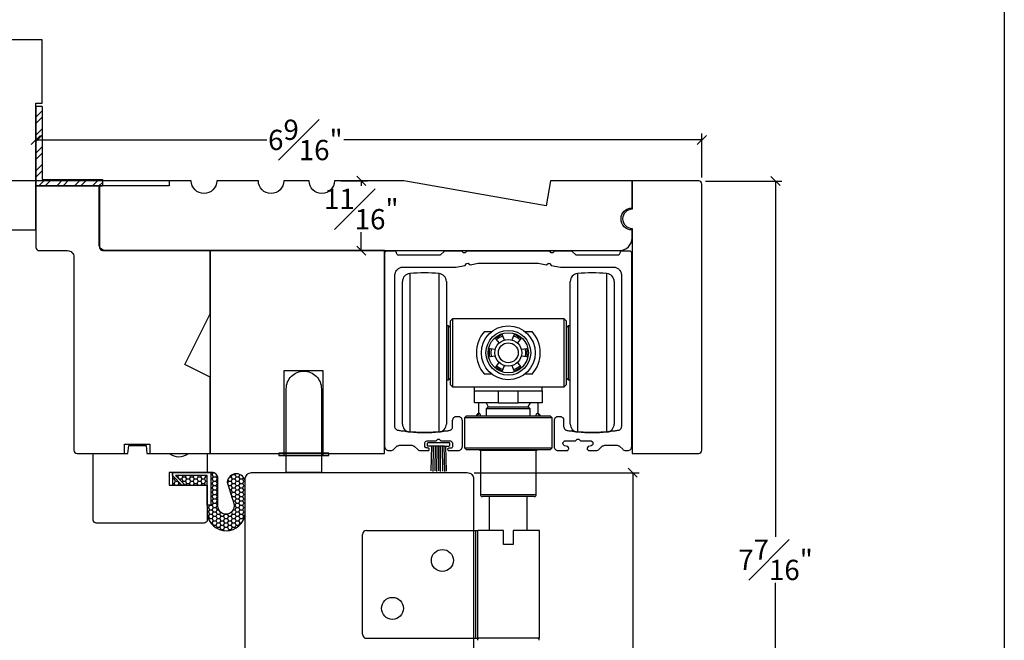
# Model space of a CAD drawing. Units: millimetres. Extents: x 43409 to 43456.8, y 42667.7 to 42696.9.
# Drawn here: x 43447.1 to 43456.8, y 42685.4 to 42691.6 of the extents above; entities that cross this region are included whole.
import ezdxf

# ---------------------------------------------------------------- set-up
doc = ezdxf.new("R2010")
doc.units = ezdxf.units.MM
doc.layers.add('Hardware Hinge E3', color=30, linetype='Continuous')
doc.styles.get("Standard").update_dxf_attribs({"font": 'arial.ttf'})
doc.dimstyles.new('0000021A90BDCD68', dxfattribs={"dimtxt": 0.2, "dimasz": 0.09, "dimexe": 0.062, "dimexo": 0.0625, "dimgap": 0.025, "dimtad": 0, "dimtih": 1, "dimtoh": 1, "dimdec": 4, "dimzin": 0, "dimdsep": 46, "dimlunit": 5, "dimtxsty": 'Standard', "dimblk": 'OBLIQUE', "dimcen": 0, "dimclrd": 256, "dimclre": 256, "dimclrt": 256, "dimadec": 0, "dimazin": 0, "dimtfac": 1, "dimtdec": 4, "dimtofl": 0, "dimtmove": 0, "dimatfit": 3, "dimldrblk": 'ARCHTICK', "dimfxl": 0, "dimfrac": 1, "dimtolj": 1, "dimtzin": 0, "dimlwd": -1, "dimlwe": -1, "dimarcsym": 0})

# ---------------------------------------------------------------- blocks, each defined once
blk = doc.blocks.new('_Oblique')
at = {"color": 0, "linetype": 'ByBlock', "lineweight": -2}
blk.add_line((-0.5, -0.5), (0.5, 0.5), dxfattribs=at)
blk = doc.blocks.new('*D168')
at = {"transparency": 16777216}
for p, q in [((43448.7574, 42689.9628), (43445.2627, 42689.9628)), ((43445.3247, 42689.9628), (43445.3247, 42681.786)), ((43445.3247, 42673.0693), (43445.3247, 42681.5291)), ((43449.4261, 42673.0693), (43445.2627, 42673.0693))]:
    blk.add_line(p, q, dxfattribs=at)
at = {"layer": 'Defpoints', "color": 0, "linetype": 'ByBlock', "transparency": 16777216}
for p in [(43448.8199, 42689.9628), (43445.3247, 42673.0693), (43449.4886, 42673.0693)]:
    blk.add_point(p, dxfattribs=at)
at = {"linetype": 'ByBlock', "transparency": 16777216, "xscale": 0.09, "yscale": 0.09, "zscale": 0.09}
for p, rotation in [((43445.3247, 42689.9628), 90), ((43445.3247, 42673.0693), 270)]:
    blk.add_blockref('_Oblique', p, dxfattribs=dict(at, rotation=rotation))
at = {"linetype": 'ByBlock', "transparency": 16777216, "insert": (43445.3247, 42681.6576), "char_height": 0.2, "attachment_point": 5}
blk.add_mtext('\\A1;BOX ', dxfattribs=at)
blk = doc.blocks.new('_ArchTick')
at = {"color": 0, "linetype": 'ByBlock', "const_width": 0.15}
blk.add_lwpolyline([(-0.5, -0.5), (0.5, 0.5)], dxfattribs=at)
blk = doc.blocks.new('*D169')
at = {"transparency": 16777216}
for p, q in [((43445.2622, 42690.7128), (43444.0309, 42690.7128)), ((43444.0929, 42690.7128), (43444.0929, 42681.9545)), ((43444.0929, 42673.0693), (43444.0929, 42681.3606)), ((43449.4261, 42673.0693), (43444.0309, 42673.0693))]:
    blk.add_line(p, q, dxfattribs=at)
at = {"layer": 'Defpoints', "color": 0, "linetype": 'ByBlock', "transparency": 16777216}
for p in [(43445.3247, 42690.7128), (43444.0929, 42673.0693), (43449.4886, 42673.0693)]:
    blk.add_point(p, dxfattribs=at)
at = {"linetype": 'ByBlock', "transparency": 16777216, "xscale": 0.09, "yscale": 0.09, "zscale": 0.09}
for p, rotation in [((43444.0929, 42690.7128), 90), ((43444.0929, 42673.0693), 270)]:
    blk.add_blockref('_Oblique', p, dxfattribs=dict(at, rotation=rotation))
at = {"linetype": 'ByBlock', "transparency": 16777216, "insert": (43444.0929, 42681.6576), "char_height": 0.2, "attachment_point": 5}
blk.add_mtext('\\A1;ROUGH\\POPENING', dxfattribs=at)
blk = doc.blocks.new('*D170')
at = {"transparency": 16777216}
for p, q in [((43446.7575, 42691.3538), (43442.6359, 42691.3538)), ((43442.6979, 42691.3538), (43442.6979, 42681.9544)), ((43442.6979, 42673.0693), (43442.6979, 42681.3607)), ((43449.4261, 42673.0693), (43442.6359, 42673.0693))]:
    blk.add_line(p, q, dxfattribs=at)
at = {"layer": 'Defpoints', "color": 0, "transparency": 16777216}
for p in [(43446.82, 42691.3538), (43442.6979, 42673.0693), (43449.4886, 42673.0693)]:
    blk.add_point(p, dxfattribs=at)
at = {"transparency": 16777216, "xscale": 0.09, "yscale": 0.09, "zscale": 0.09}
for p, rotation in [((43442.6979, 42691.3538), 90), ((43442.6979, 42673.0693), 270)]:
    blk.add_blockref('_Oblique', p, dxfattribs=dict(at, rotation=rotation))
at = {"transparency": 16777216, "insert": (43442.6979, 42681.6576), "char_height": 0.2, "attachment_point": 5}
blk.add_mtext('\\A1;BRICK\\PMOLD', dxfattribs=at)
blk = doc.blocks.new('*D221')
at = {"transparency": 16777216}
for p, q in [((43451.6107, 42687.0855), (43453.2347, 42687.0855)), ((43453.1727, 42687.0855), (43453.1727, 42685.0187)), ((43453.1727, 42682.4935), (43453.1727, 42684.5603)), ((43451.0414, 42682.4935), (43453.2347, 42682.4935))]:
    blk.add_line(p, q, dxfattribs=at)
at = {"layer": 'Defpoints', "color": 0, "transparency": 16777216}
for p in [(43451.5482, 42687.0855), (43450.9789, 42682.4935), (43453.1727, 42682.4935)]:
    blk.add_point(p, dxfattribs=at)
at = {"transparency": 16777216, "xscale": 0.09, "yscale": 0.09, "zscale": 0.09}
for p, rotation in [((43453.1727, 42687.0855), 90), ((43453.1727, 42682.4935), 270)]:
    blk.add_blockref('_Oblique', p, dxfattribs=dict(at, rotation=rotation))
at = {"transparency": 16777216, "insert": (43453.1727, 42684.7895), "char_height": 0.2, "attachment_point": 5}
blk.add_mtext('\\A1;4{\\H1x;\\S9#16;}"', dxfattribs=at)
blk = doc.blocks.new('*D222')
at = {"transparency": 16777216}
for p, q in [((43453.8892, 42689.9605), (43454.6423, 42689.9605)), ((43454.5803, 42689.9605), (43454.5803, 42686.4528)), ((43454.5803, 42682.4935), (43454.5803, 42686.0012)), ((43451.0414, 42682.4935), (43454.6423, 42682.4935))]:
    blk.add_line(p, q, dxfattribs=at)
at = {"layer": 'Defpoints', "color": 0, "transparency": 16777216}
for p in [(43453.8267, 42689.9605), (43450.9789, 42682.4935), (43454.5803, 42682.4935)]:
    blk.add_point(p, dxfattribs=at)
at = {"transparency": 16777216, "xscale": 0.09, "yscale": 0.09, "zscale": 0.09}
for p, rotation in [((43454.5803, 42689.9605), 90), ((43454.5803, 42682.4935), 270)]:
    blk.add_blockref('_Oblique', p, dxfattribs=dict(at, rotation=rotation))
at = {"transparency": 16777216, "insert": (43454.5803, 42686.227), "char_height": 0.2, "attachment_point": 5}
blk.add_mtext('\\A1;7{\\H1x;\\S7#16;}"', dxfattribs=at)
blk = doc.blocks.new('*D230')
at = {"transparency": 16777216}
for p, q in [((43447.2895, 42689.7815), (43447.2895, 42690.4284)), ((43447.2895, 42690.3664), (43449.5663, 42690.3664)), ((43453.8543, 42690.3664), (43450.3263, 42690.3664)), ((43453.8543, 42689.9941), (43453.8543, 42690.4284))]:
    blk.add_line(p, q, dxfattribs=at)
at = {"layer": 'Defpoints', "color": 0, "transparency": 16777216}
for p in [(43447.2895, 42690.3664), (43453.8543, 42689.9316), (43447.2895, 42689.719)]:
    blk.add_point(p, dxfattribs=at)
at = {"transparency": 16777216, "xscale": 0.09, "yscale": 0.09, "zscale": 0.09, "rotation": 180}
blk.add_blockref('_Oblique', (43447.2895, 42690.3664), dxfattribs=at)
at = {"transparency": 16777216, "xscale": 0.09, "yscale": 0.09, "zscale": 0.09}
blk.add_blockref('_Oblique', (43453.8543, 42690.3664), dxfattribs=at)
at = {"transparency": 16777216, "insert": (43449.9463, 42690.3664), "char_height": 0.2, "attachment_point": 5}
blk.add_mtext('\\A1;6{\\H1x;\\S9#16;}"', dxfattribs=at)
blk = doc.blocks.new('*D231')
at = {"transparency": 16777216}
for p, q in [((43450.2958, 42689.9628), (43450.5594, 42689.9628)), ((43450.4974, 42689.9628), (43450.4974, 42689.912)), ((43450.4974, 42689.2753), (43450.4974, 42689.4569)), ((43450.2958, 42689.2753), (43450.5594, 42689.2753))]:
    blk.add_line(p, q, dxfattribs=at)
at = {"layer": 'Defpoints', "color": 0, "transparency": 16777216}
for p in [(43450.2333, 42689.9628), (43450.4974, 42689.9628), (43450.2333, 42689.2753)]:
    blk.add_point(p, dxfattribs=at)
at = {"transparency": 16777216, "xscale": 0.09, "yscale": 0.09, "zscale": 0.09}
for p, rotation in [((43450.4974, 42689.9628), 90), ((43450.4974, 42689.2753), 270)]:
    blk.add_blockref('_Oblique', p, dxfattribs=dict(at, rotation=rotation))
at = {"transparency": 16777216, "insert": (43450.4974, 42689.6845), "char_height": 0.2, "attachment_point": 5}
blk.add_mtext('\\A1;{\\H1x;\\S11#16;}"', dxfattribs=at)

msp = doc.modelspace()

# ---------------------------------------------------------------- hatches: boundary and pattern name
at = {"linetype": 'Continuous'}
h = msp.add_hatch(dxfattribs=at)
h.set_pattern_fill('STEEL', color=0, style=0)
h.set_pattern_definition([(45, (43545.24489, 42646.70876), (-0.08838835, 0.08838835), []), (45, (43545.24489, 42646.77126), (-0.08838835, 0.08838835), [])])
h.paths.add_polyline_path([(43447.3515, 42689.97481), (43447.3515, 42690.69463), (43447.2895, 42690.69463), (43447.2895, 42689.91281), (43447.94663, 42689.91281), (43447.94663, 42689.97481)])
h = msp.add_hatch()
h.set_pattern_fill('HONEY', color=0, scale=0.2)
h.set_pattern_definition([(0, (43343.328398, 42635.84161), (0.0375, 0.021650635), [0.025, -0.05]), (120, (43343.328398, 42635.84161), (-0.0375, 0.021650635), [0.025, -0.05]), (60, (43343.328398, 42635.84161), (8e-18, 0.04330127), [-0.05, 0.025])])
h.paths.add_polyline_path([(43448.63616, 42687.0575), (43448.63616, 42687.08717), (43449.01355, 42687.08702), (43449.01342, 42686.76667), (43448.97992, 42686.76668), (43448.98004, 42687.05895), (43448.66661, 42687.05908), (43448.76152, 42686.9641), (43448.72948, 42686.9641)], flags=16)
edge = h.paths.add_edge_path()
edge.add_line((43449.08322, 42686.75792), (43449.08333, 42687.03064))
edge.add_arc((43449.02621, 42687.03067), 0.05713, 359.976368, 449.976368)
edge.add_line((43449.02623, 42687.08779), (43448.63537, 42687.08795))
edge.add_line((43448.63537, 42687.08795), (43448.63532, 42686.96295))
edge.add_line((43448.63532, 42686.96295), (43448.9793, 42686.96281))
edge.add_line((43448.9793, 42686.96281), (43448.97918, 42686.67986))
edge.add_arc((43449.16669, 42686.7017), 0.18878, 186.644883, 353.307853)
edge.add_line((43449.35418, 42686.6797), (43449.35431, 42686.99171))
edge.add_arc((43449.26551, 42686.98562), 0.08901, 3.922859, 176.029877)
edge.add_line((43449.17671, 42686.99178), (43449.2408, 42686.78135))
edge.add_arc((43449.16376, 42686.75789), 0.08053, -180.023632, 16.937692, ccw=False)

# ---------------------------------------------------------------- linework, layer by layer
at = {"color": 0}
for p, q in [((43447.2895, 42690.69463), (43447.2895, 42689.91281)), ((43447.3515, 42690.69463), (43447.2895, 42690.69463)), ((43447.3515, 42690.69463), (43447.3515, 42689.97481))]:
    msp.add_line(p, q, dxfattribs=at)
at = {"color": 0, "linetype": 'Continuous'}
for p, q in [((43447.3515, 42689.97481), (43447.94663, 42689.97481)), ((43447.94663, 42689.97481), (43447.94663, 42689.91281)), ((43447.2895, 42689.91281), (43447.94663, 42689.91281))]:
    msp.add_line(p, q, dxfattribs=at)
msp.add_lwpolyline([(43456.83496, 42667.66184), (43409.00363, 42667.66184), (43409.00363, 42696.92821), (43456.83496, 42696.92821)], close=True)
at = {"color": 0}
for points in [[(43446.3505, 42689.54081, 0.4142136), (43446.4125, 42689.47881), (43447.2895, 42689.47881), (43447.2895, 42690.72881), (43447.3515, 42690.72881), (43447.3515, 42691.35381), (43446.2885, 42691.35381, 0.4142136), (43446.2265, 42691.29181), (43446.2265, 42690.75981, 0.4142136), (43446.2575, 42690.72881), (43446.2885, 42690.72881), (43446.2885, 42690.50981, 0.4142136), (43446.3195, 42690.47881), (43446.3505, 42690.47881), (43446.3505, 42689.54081)], [(43448.4145, 42687.27531), (43449.00825, 42687.27531), (43449.00825, 42688.02577), (43448.75829, 42688.15081), (43449.00825, 42688.6505), (43449.00825, 42689.27531), (43447.977, 42689.27531, -0.4142136), (43447.9145, 42689.33781), (43447.9145, 42689.91281), (43447.2895, 42689.91281), (43447.2895, 42689.30656, 0.4142136), (43447.32075, 42689.27531), (43447.602, 42689.27531, -0.4142136), (43447.6645, 42689.21281), (43447.6645, 42687.30656, 0.4142136), (43447.69575, 42687.27531), (43448.1645, 42687.27531), (43448.1645, 42687.3678), (43448.4145, 42687.3678), (43448.4145, 42687.2748)], [(43448.9793, 42687.08781), (43448.6043, 42687.08781), (43448.6043, 42686.96281), (43448.9793, 42686.96281), (43448.9793, 42686.61906, -0.4142136), (43448.94805, 42686.58781), (43447.88555, 42686.58781, -0.4142136), (43447.8543, 42686.61906), (43447.8543, 42687.27531), (43448.19827, 42687.27531), (43448.2051, 42687.35331), (43448.3785, 42687.35331), (43448.38532, 42687.27531), (43448.6053, 42687.27531, 0.342246), (43448.7923, 42687.27531), (43448.9793, 42687.27531), (43448.9793, 42687.08731)]]:
    msp.add_lwpolyline(points, format="xyb", dxfattribs=at)
for points in [[(43448.82224, 42689.96279), (43448.6038, 42689.96279), (43448.6038, 42689.91279), (43447.9168, 42689.91279), (43447.9168, 42689.30657, 0.4142122), (43447.94805, 42689.27532), (43453.0418, 42689.27529, 0.414215), (43453.1668, 42689.40029), (43453.1668, 42689.4788, -1), (43453.1668, 42689.6968), (43453.1668, 42689.9628), (43452.36361, 42689.96279), (43452.31995, 42689.71516), (43450.91556, 42689.96279), (43450.23331, 42689.96279, -1), (43449.98331, 42689.96279), (43449.73331, 42689.96279, -1), (43449.48331, 42689.96279), (43449.07224, 42689.96279, -1)], [(43453.1668, 42689.49429), (43453.1668, 42687.2753), (43453.82305, 42687.2753, 0.4142136), (43453.8543, 42687.30655), (43453.8543, 42689.93155, 0.4142136), (43453.82305, 42689.9628), (43453.1668, 42689.9628), (43453.1668, 42689.68229, 1)], [(43450.1043, 42687.08684), (43449.75846, 42687.08684), (43449.75846, 42687.91395, -0.4142136), (43449.93136, 42688.08685), (43449.9314, 42688.08685, -0.4142136), (43450.1043, 42687.91395)], [(43449.08322, 42686.75792), (43449.08333, 42687.03064, 0.4142136), (43449.02623, 42687.08779), (43448.63537, 42687.08795), (43448.63532, 42686.96295), (43448.9793, 42686.96281), (43448.97918, 42686.67986, 0.8898955), (43449.35418, 42686.6797), (43449.35431, 42686.99171, 0.9333885), (43449.17671, 42686.99178), (43449.2408, 42686.78135, -1.1601612)]]:
    msp.add_lwpolyline(points, format="xyb", close=True, dxfattribs=at)
for points in [[(43450.727, 42689.27531), (43449.00825, 42689.27531), (43449.00825, 42687.27531), (43450.727, 42687.27531)], [(43449.68628, 42687.2545), (43450.17648, 42687.2545), (43450.17648, 42687.27852), (43449.68628, 42687.27852)]]:
    msp.add_lwpolyline(points, close=True, dxfattribs=at)
for points in [[(43450.74793, 42689.26832), (43450.73863, 42689.26832), (43450.73398, 42689.26367), (43450.72933, 42689.25669), (43450.727, 42689.24971), (43450.727, 42687.34253), (43450.72933, 42687.33555), (43450.73165, 42687.32858), (43450.73398, 42687.3216), (43450.73863, 42687.31695), (43450.74561, 42687.30997), (43450.75258, 42687.30764), (43450.75956, 42687.30532), (43450.76654, 42687.30532), (43450.7898, 42687.30532), (43450.79678, 42687.30532), (43450.80608, 42687.30764), (43450.81073, 42687.30997), (43450.81771, 42687.31695), (43450.84562, 42687.34486), (43450.8526, 42687.34951), (43450.85957, 42687.35183), (43450.86655, 42687.35416), (43450.87353, 42687.35649), (43450.99447, 42687.35649), (43451.00145, 42687.35416), (43451.00843, 42687.35183), (43451.0154, 42687.34951), (43451.02238, 42687.34486), (43451.05029, 42687.31695), (43451.05727, 42687.30997), (43451.06192, 42687.30764), (43451.07122, 42687.30532), (43451.0782, 42687.30532), (43451.14798, 42687.30532), (43451.15495, 42687.30532), (43451.16193, 42687.30532), (43451.16658, 42687.30997), (43451.16658, 42687.31462), (43451.16658, 42687.31695), (43451.16426, 42687.32625), (43451.15728, 42687.32858), (43451.15263, 42687.32858), (43451.14798, 42687.3309), (43451.14332, 42687.3309), (43451.13402, 42687.3309), (43451.12937, 42687.33555), (43451.12472, 42687.34486), (43451.12472, 42687.35416), (43451.12472, 42687.36346), (43451.12472, 42687.37044), (43451.12472, 42687.37974), (43451.12704, 42687.38672), (43451.12937, 42687.3937), (43451.13635, 42687.39603), (43451.14565, 42687.39835), (43451.23403, 42687.39835), (43451.25031, 42687.41463), (43451.26659, 42687.41463), (43451.28055, 42687.39835), (43451.37591, 42687.39835), (43451.38288, 42687.39603), (43451.38986, 42687.39137), (43451.39451, 42687.38672), (43451.39684, 42687.37742), (43451.39684, 42687.37277), (43451.39684, 42687.36579), (43451.39684, 42687.35881), (43451.39684, 42687.34951), (43451.39684, 42687.34021), (43451.39219, 42687.33323), (43451.38754, 42687.32858), (43451.38056, 42687.32858), (43451.37358, 42687.32858), (43451.3666, 42687.32858), (43451.36428, 42687.32858), (43451.36195, 42687.32858), (43451.35265, 42687.32392), (43451.348, 42687.31927), (43451.348, 42687.31695), (43451.35032, 42687.30997), (43451.35497, 42687.30532), (43451.35963, 42687.30532), (43451.36893, 42687.30532), (43451.45499, 42687.30532), (43451.46196, 42687.30532), (43451.46894, 42687.30764), (43451.47592, 42687.30997), (43451.4829, 42687.31695), (43451.48755, 42687.3216), (43451.48987, 42687.32858), (43451.4922, 42687.33555), (43451.49452, 42687.34253), (43451.49452, 42687.59837), (43451.4922, 42687.60768), (43451.48987, 42687.61465), (43451.48755, 42687.62163), (43451.4829, 42687.62628), (43451.47592, 42687.63093), (43451.46894, 42687.63559), (43451.46196, 42687.63791), (43451.45499, 42687.63791), (43451.43405, 42687.63791), (43451.42708, 42687.63791), (43451.4201, 42687.63559), (43451.41312, 42687.63093), (43451.40614, 42687.62628), (43451.40149, 42687.62163), (43451.39917, 42687.61465), (43451.39684, 42687.60768), (43451.39451, 42687.59837), (43451.39451, 42687.5379), (43451.39451, 42687.53092), (43451.39219, 42687.52395), (43451.38986, 42687.51697), (43451.38521, 42687.51232), (43451.38056, 42687.50767), (43451.37591, 42687.50301), (43451.36893, 42687.50069), (43451.36195, 42687.49836), (43451.35497, 42687.49836), (43451.34567, 42687.49604), (43451.33869, 42687.49604), (43451.33172, 42687.49371), (43451.32241, 42687.49371), (43451.31544, 42687.49371), (43451.30846, 42687.49138), (43451.29916, 42687.49138), (43451.29218, 42687.48906), (43451.2852, 42687.48906), (43451.2759, 42687.48906), (43451.26892, 42687.48673), (43451.26194, 42687.48673), (43451.25264, 42687.48673), (43451.24566, 42687.48673), (43451.23636, 42687.48441), (43451.22938, 42687.48441), (43451.2224, 42687.48441), (43451.2131, 42687.48441), (43451.20612, 42687.48441), (43451.19914, 42687.48208), (43451.18984, 42687.48208), (43451.18286, 42687.48208), (43451.17589, 42687.48208), (43451.16658, 42687.48208), (43451.15961, 42687.48208), (43451.15263, 42687.48208), (43451.14332, 42687.48208), (43451.13635, 42687.48208), (43451.12704, 42687.48208), (43451.12007, 42687.48208), (43451.11309, 42687.48208), (43451.10379, 42687.48208), (43451.09681, 42687.48208), (43451.08983, 42687.48208), (43451.08053, 42687.48208), (43451.07355, 42687.48208), (43451.06657, 42687.48208), (43451.05727, 42687.48208), (43451.05029, 42687.48208), (43451.04099, 42687.48208), (43451.03401, 42687.48441), (43451.02703, 42687.48441), (43451.01773, 42687.48441), (43451.01075, 42687.48441), (43451.00377, 42687.48441), (43450.99447, 42687.48673), (43450.98749, 42687.48673), (43450.98052, 42687.48673), (43450.97121, 42687.48673), (43450.96424, 42687.48906), (43450.95726, 42687.48906), (43450.94795, 42687.48906), (43450.94098, 42687.49138), (43450.934, 42687.49138), (43450.9247, 42687.49371), (43450.91772, 42687.49371), (43450.90842, 42687.49371), (43450.90144, 42687.49604), (43450.89446, 42687.49604), (43450.88516, 42687.49836), (43450.87818, 42687.49836), (43450.8712, 42687.50069), (43450.8619, 42687.50069), (43450.85492, 42687.50301), (43450.85027, 42687.50534), (43450.84329, 42687.50999), (43450.83864, 42687.51464), (43450.83631, 42687.51929), (43450.83166, 42687.52627), (43450.82934, 42687.53325), (43450.82934, 42687.54023), (43450.82934, 42689.03341), (43450.82934, 42689.04039), (43450.83166, 42689.04969), (43450.83399, 42689.05667), (43450.83631, 42689.06365), (43450.83864, 42689.07062), (43450.84329, 42689.0776), (43450.84794, 42689.08225), (43450.8526, 42689.08923), (43450.85957, 42689.09388), (43450.86422, 42689.09853), (43450.8712, 42689.10319), (43450.87818, 42689.10551), (43450.88516, 42689.10784), (43450.89213, 42689.11016), (43450.90144, 42689.11016), (43450.90842, 42689.11249), (43451.4294, 42689.11249), (43451.52243, 42689.12877), (43451.53406, 42689.14738), (43451.55034, 42689.1497), (43451.56895, 42689.13575), (43451.65036, 42689.15203), (43452.24112, 42689.15203), (43452.32252, 42689.13575), (43452.34113, 42689.1497), (43452.35508, 42689.14738), (43452.36904, 42689.12877), (43452.46207, 42689.11249), (43452.98306, 42689.11249), (43452.99003, 42689.11016), (43452.99934, 42689.11016), (43453.00632, 42689.10784), (43453.01329, 42689.10551), (43453.02027, 42689.10319), (43453.02725, 42689.09853), (43453.0319, 42689.09388), (43453.03888, 42689.08923), (43453.04353, 42689.08225), (43453.04818, 42689.0776), (43453.05283, 42689.07062), (43453.05516, 42689.06365), (43453.05748, 42689.05667), (43453.05981, 42689.04969), (43453.06214, 42689.04039), (43453.06214, 42689.03341), (43453.06214, 42687.54023), (43453.05981, 42687.53325), (43453.05981, 42687.52627), (43453.05516, 42687.51929), (43453.05283, 42687.51464), (43453.04818, 42687.50999), (43453.0412, 42687.50534), (43453.03423, 42687.50301), (43453.02725, 42687.50069), (43453.02027, 42687.50069), (43453.01329, 42687.49836), (43453.00399, 42687.49836), (43452.99701, 42687.49604), (43452.99003, 42687.49604), (43452.98073, 42687.49371), (43452.97375, 42687.49371), (43452.96678, 42687.49371), (43452.95747, 42687.49138), (43452.9505, 42687.49138), (43452.94352, 42687.48906), (43452.93421, 42687.48906), (43452.92724, 42687.48906), (43452.92026, 42687.48673), (43452.91096, 42687.48673), (43452.90398, 42687.48673), (43452.897, 42687.48673), (43452.8877, 42687.48441), (43452.88072, 42687.48441), (43452.87374, 42687.48441), (43452.86444, 42687.48441), (43452.85746, 42687.48441), (43452.84816, 42687.48208), (43452.84118, 42687.48208), (43452.8342, 42687.48208), (43452.8249, 42687.48208), (43452.81792, 42687.48208), (43452.81095, 42687.48208), (43452.80164, 42687.48208), (43452.79466, 42687.48208), (43452.78769, 42687.48208), (43452.77838, 42687.48208), (43452.77141, 42687.48208), (43452.7621, 42687.48208), (43452.75513, 42687.48208), (43452.74815, 42687.48208), (43452.73884, 42687.48208), (43452.73187, 42687.48208), (43452.72489, 42687.48208), (43452.71559, 42687.48208), (43452.70861, 42687.48208), (43452.70163, 42687.48208), (43452.69233, 42687.48208), (43452.68535, 42687.48441), (43452.67837, 42687.48441), (43452.66907, 42687.48441), (43452.66209, 42687.48441), (43452.65279, 42687.48441), (43452.64581, 42687.48673), (43452.63883, 42687.48673), (43452.62953, 42687.48673), (43452.62255, 42687.48673), (43452.61558, 42687.48906), (43452.60627, 42687.48906), (43452.59929, 42687.48906), (43452.59232, 42687.49138), (43452.58301, 42687.49138), (43452.57604, 42687.49371), (43452.56906, 42687.49371), (43452.55976, 42687.49371), (43452.55278, 42687.49604), (43452.5458, 42687.49604), (43452.5365, 42687.49836), (43452.52952, 42687.49836), (43452.52254, 42687.50069), (43452.51556, 42687.50301), (43452.51091, 42687.50767), (43452.50626, 42687.51232), (43452.50161, 42687.51697), (43452.49928, 42687.52395), (43452.49696, 42687.53092), (43452.49463, 42687.5379), (43452.49463, 42687.59837), (43452.49463, 42687.60768), (43452.49231, 42687.61465), (43452.48998, 42687.62163), (43452.48533, 42687.62628), (43452.47835, 42687.63093), (43452.47137, 42687.63559), (43452.4644, 42687.63791), (43452.45742, 42687.63791), (43452.43649, 42687.63791), (43452.42951, 42687.63791), (43452.42253, 42687.63559), (43452.41555, 42687.63093), (43452.40858, 42687.62628), (43452.40392, 42687.62163), (43452.4016, 42687.61465), (43452.39927, 42687.60768), (43452.39695, 42687.59837), (43452.39695, 42687.34253), (43452.39927, 42687.33555), (43452.4016, 42687.32858), (43452.40392, 42687.3216), (43452.40858, 42687.31695), (43452.41555, 42687.30997), (43452.42253, 42687.30764), (43452.42951, 42687.30532), (43452.43649, 42687.30532), (43452.52254, 42687.30532), (43452.53185, 42687.30532), (43452.5365, 42687.30997), (43452.54115, 42687.31695), (43452.54347, 42687.32392), (43452.54347, 42687.32625), (43452.54115, 42687.33555), (43452.53185, 42687.34253), (43452.50161, 42687.35183), (43452.49463, 42687.35649), (43452.48998, 42687.36346), (43452.48533, 42687.37044), (43452.48533, 42687.37974), (43452.48998, 42687.38672), (43452.49463, 42687.3937), (43452.50161, 42687.39835), (43452.50859, 42687.39835), (43452.6086, 42687.39835), (43452.62488, 42687.41463), (43452.64116, 42687.41463), (43452.65744, 42687.39835), (43452.75745, 42687.39835), (43452.76443, 42687.39835), (43452.77141, 42687.3937), (43452.77838, 42687.38672), (43452.78071, 42687.37974), (43452.78071, 42687.37044), (43452.77838, 42687.36346), (43452.77141, 42687.35649), (43452.76443, 42687.35183), (43452.73419, 42687.34253), (43452.72722, 42687.33555), (43452.72256, 42687.32625), (43452.72256, 42687.32392), (43452.72489, 42687.31695), (43452.72954, 42687.30997), (43452.73652, 42687.30532), (43452.7435, 42687.30532), (43452.81327, 42687.30532), (43452.82025, 42687.30532), (43452.82955, 42687.30764), (43452.8342, 42687.30997), (43452.84118, 42687.31695), (43452.86909, 42687.34486), (43452.87607, 42687.34951), (43452.88305, 42687.35183), (43452.89002, 42687.35416), (43452.897, 42687.35649), (43453.01794, 42687.35649), (43453.02492, 42687.35416), (43453.0319, 42687.35183), (43453.03888, 42687.34951), (43453.04585, 42687.34486), (43453.07376, 42687.31695), (43453.07842, 42687.30997), (43453.08539, 42687.30764), (43453.0947, 42687.30532), (43453.10167, 42687.30532), (43453.12493, 42687.30532), (43453.13191, 42687.30532), (43453.13889, 42687.30764), (43453.14587, 42687.30997), (43453.15284, 42687.31695), (43453.15749, 42687.3216), (43453.15982, 42687.32858), (43453.16215, 42687.33555), (43453.16447, 42687.34253), (43453.16447, 42689.24971), (43453.16215, 42689.25669), (43453.15749, 42689.26367), (43453.15052, 42689.26832), (43453.14354, 42689.26832), (43453.06446, 42689.26832), (43453.05748, 42689.26832), (43453.05051, 42689.26367), (43453.04818, 42689.25669), (43453.04585, 42689.24971), (43453.04353, 42689.24274), (43453.03888, 42689.23576), (43453.03423, 42689.23111), (43453.02725, 42689.22878), (43452.62255, 42689.22878), (43452.61325, 42689.23111), (43452.6086, 42689.23576), (43452.58069, 42689.26367), (43452.57371, 42689.26832), (43452.56673, 42689.26832), (43452.4016, 42689.26832), (43452.38532, 42689.25204), (43452.36904, 42689.25204), (43452.35508, 42689.26832), (43451.53639, 42689.26832), (43451.52243, 42689.25204), (43451.50615, 42689.25204), (43451.48987, 42689.26832), (43451.32474, 42689.26832), (43451.31776, 42689.26832), (43451.31078, 42689.26367), (43451.28287, 42689.23576), (43451.27822, 42689.23111), (43451.26892, 42689.22878), (43450.86422, 42689.22878), (43450.85725, 42689.23111), (43450.85027, 42689.23576), (43450.84794, 42689.24274), (43450.84562, 42689.24971), (43450.84329, 42689.25669), (43450.83864, 42689.26367), (43450.83399, 42689.26832), (43450.82701, 42689.26832), (43450.74793, 42689.26832)], [(43450.12257, 42687.2545), (43450.12257, 42688.08997), (43449.73362, 42688.08997), (43449.73362, 42687.2545)], [(43451.15728, 42687.34951), (43451.16658, 42687.34951), (43451.17589, 42687.34951), (43451.18286, 42687.34951), (43451.18984, 42687.34951), (43451.19682, 42687.34951), (43451.2038, 42687.34951), (43451.2131, 42687.34951), (43451.22008, 42687.34951), (43451.22938, 42687.34951), (43451.23636, 42687.34951), (43451.24566, 42687.34951), (43451.25496, 42687.34951), (43451.26194, 42687.34951), (43451.27125, 42687.34951), (43451.28055, 42687.34951), (43451.28753, 42687.34951), (43451.29683, 42687.34951), (43451.30381, 42687.34951), (43451.31078, 42687.34951), (43451.31776, 42687.34718), (43451.32474, 42687.34718), (43451.33172, 42687.34718), (43451.34102, 42687.34718), (43451.35032, 42687.34718), (43451.3573, 42687.34718), (43451.35963, 42687.34718), (43451.3666, 42687.34951), (43451.37126, 42687.35649), (43451.37126, 42687.35881), (43451.37126, 42687.36346), (43451.37126, 42687.37509), (43451.36893, 42687.37742), (43451.3666, 42687.37974), (43451.36195, 42687.37974), (43451.35963, 42687.37974), (43451.35963, 42687.37974), (43451.35265, 42687.37974), (43451.34335, 42687.37974), (43451.33637, 42687.37974), (43451.32939, 42687.37974), (43451.32241, 42687.37974), (43451.31544, 42687.37974), (43451.30846, 42687.37974), (43451.29916, 42687.37974), (43451.28985, 42687.37974), (43451.28055, 42687.37974), (43451.27125, 42687.37974), (43451.26194, 42687.37974), (43451.25264, 42687.37974), (43451.24334, 42687.37974), (43451.23636, 42687.37974), (43451.22705, 42687.37974), (43451.21775, 42687.37974), (43451.20845, 42687.37974), (43451.20147, 42687.37974), (43451.19449, 42687.37974), (43451.18752, 42687.37974), (43451.18054, 42687.37974), (43451.16891, 42687.37974), (43451.16193, 42687.37974), (43451.15728, 42687.37974), (43451.15263, 42687.37974), (43451.1503, 42687.37742), (43451.14798, 42687.37277), (43451.14798, 42687.35649), (43451.14798, 42687.35183), (43451.15263, 42687.34951), (43451.15728, 42687.34951)], [(43451.18984, 42687.34951), (43451.18286, 42687.10297)], [(43451.20612, 42687.34718), (43451.20147, 42687.09832)], [(43451.22473, 42687.34951), (43451.2224, 42687.10297)], [(43451.24101, 42687.35183), (43451.23868, 42687.09599)], [(43451.25962, 42687.34718), (43451.25962, 42687.10297)], [(43451.2759, 42687.34951), (43451.2759, 42687.09832)], [(43451.2945, 42687.34718), (43451.29916, 42687.10065)], [(43451.31078, 42687.34951), (43451.31776, 42687.09832)], [(43451.32706, 42687.34951), (43451.33404, 42687.10065)]]:
    msp.add_lwpolyline(points, dxfattribs=at)
at = {"color": 0, "linetype": 'Continuous'}
msp.add_lwpolyline([(43448.63616, 42687.0575), (43448.63616, 42687.08717), (43449.01355, 42687.08702), (43449.01342, 42686.76667), (43448.97992, 42686.76668), (43448.98004, 42687.05895), (43448.66661, 42687.05908), (43448.76152, 42686.9641), (43448.72948, 42686.9641)], close=True, dxfattribs=at)
msp.add_lwpolyline([(43451.60418, 42682.80662), (43451.54218, 42682.74462), (43451.35391, 42682.74462), (43451.35391, 42682.74462, -0.4142136), (43451.22891, 42682.61962), (43451.10391, 42682.61962, 0.4142136), (43450.97891, 42682.49462), (43450.60418, 42682.49462), (43450.60418, 42682.61962, 0.7066667), (43450.60418, 42682.80712), (43450.60418, 42683.05601), (43450.41718, 42683.05601), (43450.41718, 42683.15584, 1.0451284), (43450.23059, 42683.1466, -0.4419056), (43450.14795, 42683.05584), (43449.41618, 42683.05584), (43449.35418, 42683.11784), (43449.35418, 42687.02484, -0.4142136), (43449.41618, 42687.08684), (43451.54218, 42687.08684, -0.4142136), (43451.60418, 42687.02484), (43451.60418, 42682.80712)], format="xyb", dxfattribs=at)
at = {"layer": 'Hardware Hinge E3', "color": 0}
for p, q in [((43450.97462, 42689.04851), (43450.97462, 42687.48709)), ((43451.26472, 42687.48709), (43451.26472, 42689.04851)), ((43452.62817, 42689.04851), (43452.62817, 42687.48709)), ((43452.91826, 42687.48709), (43452.91826, 42689.04851)), ((43450.90314, 42687.5655), (43450.90314, 42688.9701)), ((43451.33621, 42688.9701), (43451.33621, 42687.5655)), ((43452.55668, 42687.5655), (43452.55668, 42688.9701)), ((43452.98975, 42688.9701), (43452.98975, 42687.5655)), ((43451.39526, 42688.60245), (43451.37558, 42688.58276)), ((43452.49762, 42688.60245), (43451.39526, 42688.60245)), ((43451.39526, 42688.60245), (43451.39526, 42687.93315)), ((43452.51731, 42688.58276), (43452.49762, 42688.60245)), ((43452.49762, 42687.93315), (43452.49762, 42688.60245)), ((43451.35589, 42688.53355), (43451.33621, 42688.53355)), ((43451.37558, 42688.51386), (43451.35589, 42688.53355)), ((43451.35589, 42688.00205), (43451.35589, 42688.53355)), ((43451.37558, 42687.95284), (43451.37558, 42688.58276)), ((43452.51731, 42688.58276), (43452.51731, 42687.95284)), ((43452.53699, 42688.53355), (43452.51731, 42688.51386)), ((43452.55668, 42688.53355), (43452.53699, 42688.53355)), ((43452.53699, 42688.53355), (43452.53699, 42688.00205)), ((43451.7125, 42688.47868), (43451.78473, 42688.47868)), ((43451.82436, 42688.40294), (43451.85613, 42688.36185)), ((43451.87923, 42688.44493), (43451.82665, 42688.41457)), ((43451.91052, 42688.39212), (43451.89045, 42688.4411)), ((43452.00243, 42688.4411), (43451.98262, 42688.39275)), ((43452.06624, 42688.41457), (43452.01366, 42688.44493)), ((43452.03759, 42688.36293), (43452.06853, 42688.40294)), ((43452.10816, 42688.47868), (43452.18039, 42688.47868)), ((43451.75944, 42688.29816), (43451.75944, 42688.23744)), ((43451.82025, 42688.29893), (43451.76837, 42688.30596)), ((43452.12452, 42688.30596), (43452.07203, 42688.29885)), ((43452.11967, 42688.2678), (43452.11563, 42688.305)), ((43452.13345, 42688.23744), (43452.13345, 42688.29816)), ((43451.76837, 42688.22964), (43451.82094, 42688.23676)), ((43452.07403, 42688.23648), (43452.12452, 42688.22964)), ((43452.11568, 42688.23081), (43452.11967, 42688.2678)), ((43451.85604, 42688.17362), (43451.82436, 42688.13266)), ((43451.82665, 42688.12102), (43451.87923, 42688.09067)), ((43451.89045, 42688.0945), (43451.90979, 42688.14169)), ((43451.98231, 42688.14361), (43452.00243, 42688.0945)), ((43452.01366, 42688.09067), (43452.06624, 42688.12102)), ((43452.06853, 42688.13266), (43452.03625, 42688.17441)), ((43451.35589, 42688.00205), (43451.37558, 42688.02174)), ((43451.78473, 42688.05692), (43451.7125, 42688.05692)), ((43452.18039, 42688.05692), (43452.10816, 42688.05692)), ((43452.51731, 42688.02174), (43452.53699, 42688.00205)), ((43451.33621, 42688.00205), (43451.35589, 42688.00205)), ((43451.37558, 42687.95284), (43451.39526, 42687.93315)), ((43451.39526, 42687.93315), (43452.49762, 42687.93315)), ((43451.6118, 42687.89378), (43451.6118, 42687.93315)), ((43452.28109, 42687.89378), (43452.28109, 42687.93315)), ((43452.49762, 42687.93315), (43452.51731, 42687.95284)), ((43452.53699, 42688.00205), (43452.55668, 42688.00205)), ((43451.6118, 42687.77567), (43451.6118, 42687.89378)), ((43451.6118, 42687.89378), (43451.84802, 42687.89378)), ((43451.84802, 42687.89378), (43451.84802, 42687.77567)), ((43451.84802, 42687.89378), (43452.04487, 42687.89378)), ((43452.04487, 42687.77567), (43452.04487, 42687.89378)), ((43452.04487, 42687.89378), (43452.28109, 42687.89378)), ((43452.28109, 42687.89378), (43452.28109, 42687.77567)), ((43451.84802, 42687.77567), (43451.6118, 42687.77567)), ((43451.65117, 42687.77567), (43451.65117, 42687.66934)), ((43451.72686, 42687.77567), (43451.74959, 42687.7363)), ((43451.74959, 42687.7363), (43451.72991, 42687.71662)), ((43451.72991, 42687.71662), (43451.72991, 42687.64575)), ((43451.94644, 42687.71662), (43451.72991, 42687.71662)), ((43451.74959, 42687.7363), (43451.94644, 42687.7363)), ((43451.74959, 42687.7363), (43452.14329, 42687.7363)), ((43451.84802, 42687.77567), (43452.04487, 42687.77567)), ((43451.94644, 42687.7363), (43452.14329, 42687.7363)), ((43452.16298, 42687.71662), (43451.94644, 42687.71662)), ((43452.28109, 42687.77567), (43452.04487, 42687.77567)), ((43452.14329, 42687.7363), (43452.16602, 42687.77567)), ((43452.16298, 42687.71662), (43452.14329, 42687.7363)), ((43452.16298, 42687.64575), (43452.16298, 42687.71662)), ((43452.24172, 42687.66934), (43452.24172, 42687.77567)), ((43451.53306, 42687.64575), (43451.51337, 42687.62607)), ((43451.51337, 42687.62607), (43451.51337, 42687.33079)), ((43451.94644, 42687.62607), (43451.51337, 42687.62607)), ((43451.53306, 42687.64575), (43451.94644, 42687.64575)), ((43451.66123, 42687.66934), (43451.65117, 42687.66934)), ((43451.94644, 42687.64575), (43452.35983, 42687.64575)), ((43452.37951, 42687.62607), (43451.94644, 42687.62607)), ((43452.24172, 42687.66934), (43452.23166, 42687.66934)), ((43452.37951, 42687.62607), (43452.35983, 42687.64575)), ((43452.37951, 42687.33079), (43452.37951, 42687.62607)), ((43451.51337, 42687.33079), (43451.53306, 42687.31111)), ((43451.51337, 42687.33079), (43452.37951, 42687.33079)), ((43452.35983, 42687.31111), (43452.37951, 42687.33079)), ((43452.35983, 42687.31111), (43451.53306, 42687.31111)), ((43451.66298, 42687.31111), (43451.67085, 42687.30323)), ((43451.67085, 42687.30323), (43451.67085, 42686.87016)), ((43451.94644, 42687.30323), (43451.67085, 42687.30323)), ((43452.22203, 42687.30323), (43451.94644, 42687.30323)), ((43452.22203, 42687.30323), (43452.22991, 42687.31111)), ((43452.22203, 42686.87016), (43452.22203, 42687.30323)), ((43451.67085, 42686.87016), (43452.22203, 42686.87016)), ((43452.20235, 42686.85048), (43451.69054, 42686.85048)), ((43451.75944, 42686.85048), (43451.75944, 42686.51583)), ((43452.13345, 42686.51583), (43452.13345, 42686.85048)), ((43450.50944, 42685.49221), (43450.50944, 42686.47646)), ((43450.54881, 42686.51583), (43451.62727, 42686.51583)), ((43451.62727, 42685.45284), (43451.62727, 42686.51583)), ((43451.62727, 42686.51583), (43451.64638, 42686.51583)), ((43451.64638, 42685.45284), (43451.64638, 42686.51583)), ((43451.8992, 42686.51583), (43451.64638, 42686.51583)), ((43451.8992, 42686.37804), (43451.8992, 42686.51583)), ((43451.99369, 42686.51583), (43451.99369, 42686.37804)), ((43452.2555, 42686.51583), (43451.99369, 42686.51583)), ((43452.2555, 42685.45284), (43452.2555, 42686.51583)), ((43451.99369, 42686.37804), (43451.8992, 42686.37804)), ((43450.54881, 42685.45284), (43451.62727, 42685.45284)), ((43451.62727, 42685.45284), (43451.64638, 42685.45284)), ((43452.2555, 42685.45284), (43451.64638, 42685.45284))]:
    msp.add_line(p, q, dxfattribs=at)
for points in [[(43451.77722, 42688.30484), (43451.77322, 42688.2678), (43451.77728, 42688.23047)], [(43451.67605, 42687.64575), (43451.67356, 42687.65408), (43451.66847, 42687.66385), (43451.66313, 42687.6689), (43451.66123, 42687.66934)]]:
    msp.add_lwpolyline(points, dxfattribs=at)
for centre, radius in [((43451.94644, 42688.2678), 0.26575), ((43451.94644, 42688.2678), 0.22047), ((43451.94644, 42688.2678), 0.19772), ((43451.94644, 42688.2678), 0.13189), ((43451.94644, 42688.2678), 0.09779), ((43451.29684, 42686.22056), 0.10827), ((43450.80471, 42685.74811), 0.10827)]:
    msp.add_circle(centre, radius, dxfattribs=at)
for centre, radius, start, end in [((43450.98188, 42688.9701), 0.07874, 95.284733, 180), ((43451.11967, 42687.4804), 1.5748, 84.715267, 95.284733), ((43451.25747, 42688.9701), 0.07874, 0, 84.715267), ((43452.63542, 42688.9701), 0.07874, 95.284733, 180), ((43452.77322, 42687.4804), 1.5748, 84.715267, 95.284733), ((43452.91101, 42688.9701), 0.07874, 0, 84.715267), ((43451.94644, 42688.2678), 0.31496, 137.968584, 222.031416), ((43451.83059, 42688.40776), 0.00787, 119.999684, 217.715923), ((43451.94644, 42688.2678), 0.17323, 107.549141, 132.328501), ((43451.88317, 42688.43811), 0.00787, 22.284634, 119.999824), ((43451.94644, 42688.2678), 0.17323, 47.690459, 72.424572), ((43452.00972, 42688.43811), 0.00787, 59.999955, 157.715644), ((43452.0623, 42688.40776), 0.00787, 322.284317, 60.000077), ((43451.94644, 42688.2678), 0.31496, 317.968572, 42.031428), ((43451.76731, 42688.29816), 0.00787, 82.284076, 180.000421), ((43452.12558, 42688.29816), 0.00787, 359.99999, 97.71563), ((43451.76731, 42688.23744), 0.00787, 179.999779, 277.715724), ((43452.12558, 42688.23744), 0.00787, 262.284498, 359.999882), ((43451.83059, 42688.12784), 0.00787, 142.28408, 240.00033), ((43451.94644, 42688.2678), 0.17323, 227.611319, 252.31818), ((43451.94644, 42688.2678), 0.17323, 287.577464, 312.378057), ((43452.0623, 42688.12784), 0.00787, 299.999784, 37.715806), ((43451.88317, 42688.09749), 0.00787, 240.000298, 337.715243), ((43452.00972, 42688.09749), 0.00787, 202.284547, 299.999854), ((43451.6807, 42687.61819), 0.05906, 120, 152.181861), ((43451.69139, 42687.61931), 0.05841, 121.081665, 153.0834), ((43452.24626, 42687.64358), 0.02961, 119.547491, 175.790605), ((43452.2015, 42687.61931), 0.05841, 26.916536, 58.918432), ((43452.21219, 42687.61819), 0.05906, 27.818139, 60), ((43450.98188, 42687.5655), 0.07874, 180, 264.715267), ((43451.25747, 42687.5655), 0.07874, 275.284733, 0), ((43452.63542, 42687.5655), 0.07874, 180, 264.715267), ((43452.91101, 42687.5655), 0.07874, 275.284733, 0), ((43451.11967, 42689.0552), 1.5748, 264.715267, 275.284733), ((43452.77322, 42689.0552), 1.5748, 264.715267, 275.284733), ((43451.69054, 42686.87016), 0.01969, 180, 270), ((43452.20235, 42686.87016), 0.01969, 270, 0), ((43450.54881, 42686.47646), 0.03937, 90, 180), ((43450.54881, 42685.49221), 0.03937, 180, 270), ((43451.66101, 42685.43315), 0.01969, 90, 180), ((43452.23188, 42685.43315), 0.01969, 0, 90)]:
    msp.add_arc(centre, radius, start, end, dxfattribs=at)

# ---------------------------------------------------------------- dimensions: what is measured, and where the dimension line sits
at = {"color": 0}
dim = msp.add_linear_dim(base=(43442.69793, 42673.06932), p1=(43446.82, 42691.35381), p2=(43449.48857, 42673.06932), angle=90, text='BRICK\\PMOLD', dimstyle='0000021A90BDCD68', override={"dimpost": '"', "dimfxl": 0.18}, dxfattribs=at)
dim.commit()
dim.dimension.update_dxf_attribs({"geometry": '*D170', "text_midpoint": (43442.69793, 42681.65757), "dimtype": 160})
at = {"color": 0, "linetype": 'ByBlock'}
for base, p1, text, picture, middle in [((43444.0929, 42673.06932), (43445.32473, 42690.71279), 'ROUGH\\POPENING', '*D169', (43444.0929, 42681.65757)), ((43445.32473, 42673.06932), (43448.81994, 42689.96279), 'BOX ', '*D168', (43445.32473, 42681.65757))]:
    dim = msp.add_linear_dim(base=base, p1=p1, p2=(43449.48857, 42673.06932), angle=90, text=text, dimstyle='0000021A90BDCD68', override={"dimpost": '"', "dimfxl": 0.18}, dxfattribs=at)
    dim.commit()
    dim.dimension.update_dxf_attribs({"geometry": picture, "text_midpoint": middle, "dimtype": 160})
at = {"color": 0}
dim = msp.add_linear_dim(base=(43447.2895, 42690.3664), p1=(43453.8543, 42689.93155), p2=(43447.2895, 42689.71898), dimstyle='0000021A90BDCD68', override={"dimpost": '"', "dimfxl": 0.18}, dxfattribs=at)
dim.commit()
dim.dimension.update_dxf_attribs({"geometry": '*D230', "text_midpoint": (43449.94628, 42690.3664), "dimtype": 160})
dim = msp.add_linear_dim(base=(43450.49736, 42689.96279), p1=(43450.23331, 42689.27531), p2=(43450.23331, 42689.96279), angle=90, dimstyle='0000021A90BDCD68', override={"dimpost": '"', "dimfxl": 0.18}, dxfattribs=at)
dim.commit()
dim.dimension.update_dxf_attribs({"geometry": '*D231', "text_midpoint": (43450.49736, 42689.68445), "dimtype": 160})
for base, p1, picture, middle in [((43454.58031, 42682.49349), (43453.82674, 42689.96049), '*D222', (43454.58031, 42686.22699)), ((43453.17266, 42682.49349), (43451.54817, 42687.08549), '*D221', (43453.17266, 42684.78949))]:
    dim = msp.add_linear_dim(base=base, p1=p1, p2=(43450.97891, 42682.49349), angle=90, dimstyle='0000021A90BDCD68', override={"dimpost": '"', "dimfxl": 0.18}, dxfattribs=at)
    dim.commit()
    dim.dimension.update_dxf_attribs({"geometry": picture, "text_midpoint": middle})

doc.saveas('drawing.dxf')
